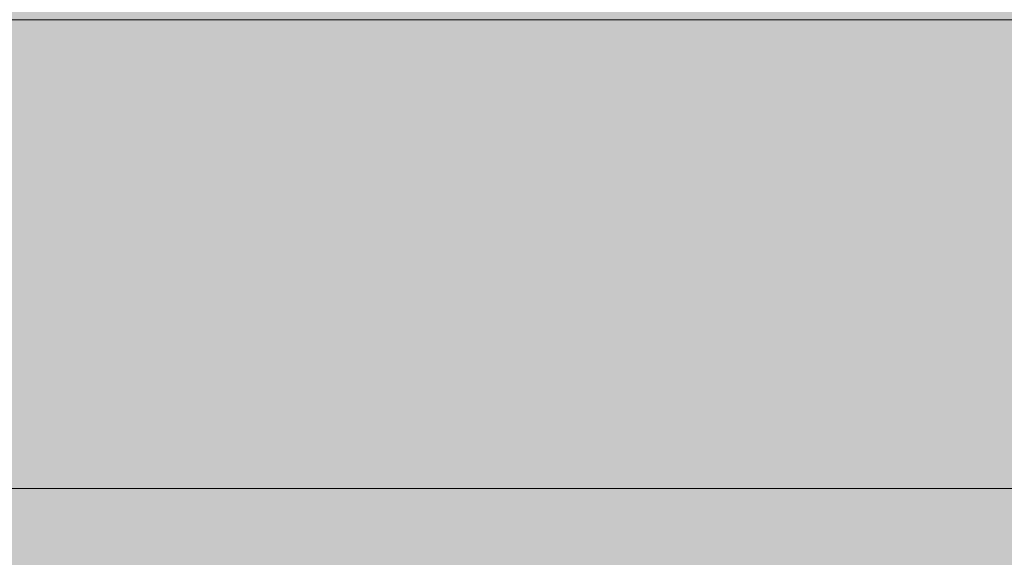
# Model space of a CAD drawing. Units: millimetres. Extents: x 9804 to 20204, y -32238 to -23838.
# Drawn here: x 14002 to 14049, y -28531 to -28505 of the extents above; entities that cross this region are included whole.
import ezdxf

# ---------------------------------------------------------------- set-up
doc = ezdxf.new("R2010")
doc.units = ezdxf.units.MM
doc.header["$MEASUREMENT"] = 0
for name, color, linetype, lineweight in [('common - Level 25', 7, 'Continuous', 0), ('Level 8', 18, 'Continuous', 0), ('Level 9', 7, 'Continuous', 0), ('panels - Level 25', 7, 'Continuous', 0)]:
    doc.layers.add(name, color=color, linetype=linetype, lineweight=lineweight)

# ---------------------------------------------------------------- blocks, each defined once
blk = doc.blocks.new('From Smart Solid_186')
at = {"layer": 'common - Level 25', "color": 7, "linetype": 'Continuous', "lineweight": 13}
blk.add_line((435, -435), (-435, -435), dxfattribs=at)
blk = doc.blocks.new('From Smart Solid_187')
at = {"layer": 'common - Level 25', "color": 7, "linetype": 'Continuous', "lineweight": 13}
blk.add_line((-435, 15), (435, 15), dxfattribs=at)
blk = doc.blocks.new('common_2')
at = {"layer": 'common - Level 25', "color": 7, "linetype": 'Continuous', "lineweight": 13}
for name, p in [('From Smart Solid_186', (13723.4105, -28069.9375)), ('From Smart Solid_187', (13723.4105, -28519.9375))]:
    blk.add_blockref(name, p, dxfattribs=at)
blk = doc.blocks.new('From Smart Solid_391')
at = {"layer": 'panels - Level 25', "color": 40, "linetype": 'Continuous', "lineweight": 13}
blk.add_line((435, 15), (-435, 15), dxfattribs=at)
blk.add_line((435, 15), (-435, 15), dxfattribs=at)
blk = doc.blocks.new('From Smart Solid_392')
at = {"layer": 'panels - Level 25', "color": 40, "linetype": 'Continuous', "lineweight": 13}
blk.add_line((435, 15), (-435, 15), dxfattribs=at)
blk.add_line((435, 15), (-435, 15), dxfattribs=at)
blk = doc.blocks.new('panels_1')
at = {"layer": 'panels - Level 25', "color": 40, "linetype": 'Continuous', "lineweight": 13}
for name in ['From Smart Solid_391', 'From Smart Solid_392']:
    blk.add_blockref(name, (13723.41, -28542.438), dxfattribs=at)

msp = doc.modelspace()

# ---------------------------------------------------------------- linework, layer by layer
at = {"layer": 'Level 9', "color": 98, "linetype": 'Continuous', "lineweight": 0, "extrusion": (0, 0, -1)}
msp.add_solid([(-9803.623, -23837.938), (-19803.623, -23837.938), (-9803.623, -31837.938), (-19803.623, -31837.938)], dxfattribs=at)

# ---------------------------------------------------------------- block references
at = {"layer": 'Level 8', "color": 7, "linetype": 'Continuous', "lineweight": 0}
for name in ['common_2', 'panels_1']:
    msp.add_blockref(name, (0, 0), dxfattribs=at)

doc.saveas('drawing.dxf')
